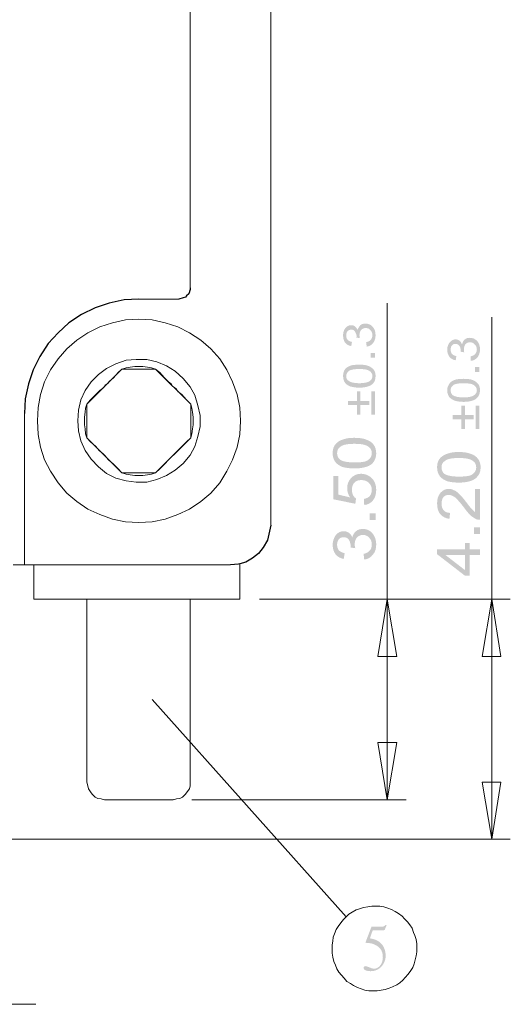
# Model space of a CAD drawing. Units: millimetres. Extents: x 18.8 to 36.7, y -12.5 to 0.2.
# Drawn here: x 22.8 to 24.3, y -9.1 to -6 of the extents above; entities that cross this region are included whole.
import ezdxf

# ---------------------------------------------------------------- set-up
doc = ezdxf.new("R2010")
doc.units = ezdxf.units.MM
doc.header["$MEASUREMENT"] = 0
doc.layers.get('0').update_dxf_attribs({"linetype": 'CONTINUOUS'})

msp = doc.modelspace()

# ---------------------------------------------------------------- hatches: boundary and pattern name
at = {"true_color": 0x000005}
h = msp.add_hatch(color=5, dxfattribs=at)
h.paths.add_polyline_path([(23.8578, -7.2195), (23.8298, -7.2195), (23.8298, -7.2505), (23.8188, -7.2505), (23.8188, -7.2195), (23.7909, -7.2195), (23.7909, -7.2065), (23.8188, -7.2065), (23.8188, -7.1765), (23.8298, -7.1765), (23.8298, -7.2065), (23.8578, -7.2065)])
h.paths.add_polyline_path([(23.8758, -7.1765), (23.8758, -7.2505), (23.8648, -7.2505), (23.8648, -7.1765)])
edge = h.paths.add_edge_path()
edge.add_spline(control_points=[(23.8258, -7.1645), (23.8138, -7.1645), (23.8049, -7.1625), (23.7969, -7.1605), (23.7969, -7.1605), (23.7899, -7.1575), (23.7839, -7.1535), (23.7799, -7.1475), (23.7799, -7.1475), (23.7769, -7.1425), (23.7749, -7.1355), (23.7749, -7.1275), (23.7749, -7.1275), (23.7749, -7.1215), (23.7759, -7.1165), (23.7779, -7.1115), (23.7779, -7.1115), (23.7799, -7.1075), (23.7829, -7.1035), (23.7869, -7.1005), (23.7869, -7.1005), (23.7909, -7.0976), (23.7959, -7.0956), (23.8019, -7.0936), (23.8019, -7.0936), (23.8079, -7.0926), (23.8158, -7.0916), (23.8258, -7.0916), (23.8258, -7.0916), (23.8378, -7.0916), (23.8478, -7.0926), (23.8548, -7.0956), (23.8548, -7.0956), (23.8618, -7.0985), (23.8678, -7.1025), (23.8718, -7.1075), (23.8718, -7.1075), (23.8758, -7.1125), (23.8778, -7.1195), (23.8778, -7.1275), (23.8778, -7.1275), (23.8778, -7.1385), (23.8748, -7.1465), (23.8678, -7.1535), (23.8678, -7.1535), (23.8588, -7.1605), (23.8448, -7.1645), (23.8258, -7.1645)], knot_values=[0, 0, 0, 0, 0.020833, 0.020833, 0.020833, 0.020833, 0.041667, 0.041667, 0.041667, 0.041667, 0.0625, 0.0625, 0.0625, 0.0625, 0.083333, 0.083333, 0.083333, 0.083333, 0.104167, 0.104167, 0.104167, 0.104167, 0.125, 0.125, 0.125, 0.125, 0.145833, 0.145833, 0.145833, 0.145833, 0.166667, 0.166667, 0.166667, 0.166667, 0.1875, 0.1875, 0.1875, 0.1875, 0.208333, 0.208333, 0.208333, 0.208333, 0.229167, 0.229167, 0.229167, 0.229167, 1, 1, 1, 1], degree=3, periodic=0)
edge = h.paths.add_edge_path()
edge.add_spline(control_points=[(23.8258, -7.1505), (23.8428, -7.1505), (23.8538, -7.1475), (23.8598, -7.1435), (23.8598, -7.1435), (23.8648, -7.1395), (23.8678, -7.1345), (23.8678, -7.1275), (23.8678, -7.1275), (23.8678, -7.1215), (23.8648, -7.1165), (23.8588, -7.1115), (23.8588, -7.1115), (23.8538, -7.1075), (23.8428, -7.1055), (23.8258, -7.1055), (23.8258, -7.1055), (23.8099, -7.1055), (23.7989, -7.1075), (23.7929, -7.1115), (23.7929, -7.1115), (23.7879, -7.1165), (23.7849, -7.1215), (23.7849, -7.1275), (23.7849, -7.1275), (23.7849, -7.1345), (23.7869, -7.1395), (23.7919, -7.1425), (23.7919, -7.1425), (23.7979, -7.1475), (23.8099, -7.1505), (23.8258, -7.1505)], knot_values=[0, 0, 0, 0, 0.03125, 0.03125, 0.03125, 0.03125, 0.0625, 0.0625, 0.0625, 0.0625, 0.09375, 0.09375, 0.09375, 0.09375, 0.125, 0.125, 0.125, 0.125, 0.15625, 0.15625, 0.15625, 0.15625, 0.1875, 0.1875, 0.1875, 0.1875, 0.21875, 0.21875, 0.21875, 0.21875, 1, 1, 1, 1], degree=3, periodic=0)
h.paths.add_polyline_path([(23.8758, -7.0696), (23.8618, -7.0696), (23.8618, -7.0546), (23.8758, -7.0546)])
edge = h.paths.add_edge_path()
edge.add_line((23.8498, -7.0346), (23.8478, -7.0206))
edge.add_spline(control_points=[(23.8478, -7.0206), (23.8548, -7.0186), (23.8598, -7.0166), (23.8628, -7.0126), (23.8628, -7.0126), (23.8658, -7.0086), (23.8678, -7.0036), (23.8678, -6.9986), (23.8678, -6.9986), (23.8678, -6.9926), (23.8658, -6.9866), (23.8618, -6.9826), (23.8618, -6.9826), (23.8578, -6.9776), (23.8528, -6.9756), (23.8468, -6.9756), (23.8468, -6.9756), (23.8408, -6.9756), (23.8358, -6.9776), (23.8318, -6.9816), (23.8318, -6.9816), (23.8288, -6.9856), (23.8268, -6.9916), (23.8268, -6.9976), (23.8268, -6.9976), (23.8268, -7.0006), (23.8268, -7.0036), (23.8278, -7.0076)], knot_values=[0, 0, 0, 0, 0.035714, 0.035714, 0.035714, 0.035714, 0.071429, 0.071429, 0.071429, 0.071429, 0.107143, 0.107143, 0.107143, 0.107143, 0.142857, 0.142857, 0.142857, 0.142857, 0.178571, 0.178571, 0.178571, 0.178571, 0.214286, 0.214286, 0.214286, 0.214286, 1, 1, 1, 1], degree=3, periodic=0)
edge.add_line((23.8278, -7.0076), (23.8168, -7.0056))
edge.add_spline(control_points=[(23.8168, -7.0056), (23.8168, -7.0046), (23.8178, -7.0036), (23.8178, -7.0036), (23.8178, -7.0036), (23.8178, -6.9976), (23.8158, -6.9926), (23.8128, -6.9876), (23.8128, -6.9876), (23.8108, -6.9826), (23.8059, -6.9806), (23.8009, -6.9806), (23.8009, -6.9806), (23.7959, -6.9806), (23.7919, -6.9826), (23.7889, -6.9856), (23.7889, -6.9856), (23.7859, -6.9896), (23.7849, -6.9936), (23.7849, -6.9986), (23.7849, -6.9986), (23.7849, -7.0046), (23.7859, -7.0086), (23.7889, -7.0126), (23.7889, -7.0126), (23.7919, -7.0156), (23.7969, -7.0186), (23.8029, -7.0196)], knot_values=[0, 0, 0, 0, 0.035714, 0.035714, 0.035714, 0.035714, 0.071429, 0.071429, 0.071429, 0.071429, 0.107143, 0.107143, 0.107143, 0.107143, 0.142857, 0.142857, 0.142857, 0.142857, 0.178571, 0.178571, 0.178571, 0.178571, 0.214286, 0.214286, 0.214286, 0.214286, 1, 1, 1, 1], degree=3, periodic=0)
edge.add_line((23.8029, -7.0196), (23.8009, -7.0326))
edge.add_spline(control_points=[(23.8009, -7.0326), (23.7919, -7.0316), (23.7859, -7.0276), (23.7809, -7.0216), (23.7809, -7.0216), (23.7769, -7.0156), (23.7749, -7.0076), (23.7749, -6.9996), (23.7749, -6.9996), (23.7749, -6.9936), (23.7759, -6.9876), (23.7779, -6.9826), (23.7779, -6.9826), (23.7799, -6.9776), (23.7839, -6.9736), (23.7879, -6.9706), (23.7879, -6.9706), (23.7919, -6.9676), (23.7959, -6.9666), (23.8009, -6.9666), (23.8009, -6.9666), (23.8049, -6.9666), (23.8089, -6.9676), (23.8128, -6.9706), (23.8128, -6.9706), (23.8158, -6.9736), (23.8188, -6.9766), (23.8208, -6.9816), (23.8208, -6.9816), (23.8228, -6.9756), (23.8258, -6.9706), (23.8298, -6.9666), (23.8298, -6.9666), (23.8338, -6.9626), (23.8398, -6.9616), (23.8458, -6.9616), (23.8458, -6.9616), (23.8548, -6.9616), (23.8628, -6.9646), (23.8688, -6.9716), (23.8688, -6.9716), (23.8748, -6.9786), (23.8778, -6.9876), (23.8778, -6.9986), (23.8778, -6.9986), (23.8778, -7.0086), (23.8748, -7.0166), (23.8698, -7.0236), (23.8698, -7.0236), (23.8648, -7.0296), (23.8578, -7.0336), (23.8498, -7.0346)], knot_values=[0, 0, 0, 0, 0.019231, 0.019231, 0.019231, 0.019231, 0.038462, 0.038462, 0.038462, 0.038462, 0.057692, 0.057692, 0.057692, 0.057692, 0.076923, 0.076923, 0.076923, 0.076923, 0.096154, 0.096154, 0.096154, 0.096154, 0.115385, 0.115385, 0.115385, 0.115385, 0.134615, 0.134615, 0.134615, 0.134615, 0.153846, 0.153846, 0.153846, 0.153846, 0.173077, 0.173077, 0.173077, 0.173077, 0.192308, 0.192308, 0.192308, 0.192308, 0.211538, 0.211538, 0.211538, 0.211538, 0.230769, 0.230769, 0.230769, 0.230769, 1, 1, 1, 1], degree=3, periodic=0)
h = msp.add_hatch(color=5, dxfattribs=at)
h.paths.add_polyline_path([(24.1886, -7.2644), (24.1606, -7.2644), (24.1606, -7.2954), (24.1496, -7.2954), (24.1496, -7.2644), (24.1217, -7.2644), (24.1217, -7.2515), (24.1496, -7.2515), (24.1496, -7.2215), (24.1606, -7.2215), (24.1606, -7.2515), (24.1886, -7.2515)])
h.paths.add_polyline_path([(24.2066, -7.2215), (24.2066, -7.2954), (24.1946, -7.2954), (24.1946, -7.2215)])
edge = h.paths.add_edge_path()
edge.add_spline(control_points=[(24.1566, -7.2095), (24.1446, -7.2095), (24.1346, -7.2075), (24.1277, -7.2055), (24.1277, -7.2055), (24.1207, -7.2025), (24.1147, -7.1985), (24.1107, -7.1935), (24.1107, -7.1935), (24.1067, -7.1875), (24.1047, -7.1805), (24.1047, -7.1725), (24.1047, -7.1725), (24.1047, -7.1665), (24.1057, -7.1615), (24.1087, -7.1575), (24.1087, -7.1575), (24.1107, -7.1525), (24.1137, -7.1485), (24.1177, -7.1455), (24.1177, -7.1455), (24.1217, -7.1425), (24.1267, -7.1405), (24.1327, -7.1385), (24.1327, -7.1385), (24.1386, -7.1375), (24.1466, -7.1365), (24.1566, -7.1365), (24.1566, -7.1365), (24.1686, -7.1365), (24.1786, -7.1375), (24.1856, -7.1405), (24.1856, -7.1405), (24.1926, -7.1435), (24.1986, -7.1475), (24.2026, -7.1525), (24.2026, -7.1525), (24.2066, -7.1575), (24.2086, -7.1645), (24.2086, -7.1725), (24.2086, -7.1725), (24.2086, -7.1835), (24.2046, -7.1925), (24.1976, -7.1985), (24.1976, -7.1985), (24.1896, -7.2055), (24.1756, -7.2095), (24.1566, -7.2095)], knot_values=[0, 0, 0, 0, 0.020833, 0.020833, 0.020833, 0.020833, 0.041667, 0.041667, 0.041667, 0.041667, 0.0625, 0.0625, 0.0625, 0.0625, 0.083333, 0.083333, 0.083333, 0.083333, 0.104167, 0.104167, 0.104167, 0.104167, 0.125, 0.125, 0.125, 0.125, 0.145833, 0.145833, 0.145833, 0.145833, 0.166667, 0.166667, 0.166667, 0.166667, 0.1875, 0.1875, 0.1875, 0.1875, 0.208333, 0.208333, 0.208333, 0.208333, 0.229167, 0.229167, 0.229167, 0.229167, 1, 1, 1, 1], degree=3, periodic=0)
edge = h.paths.add_edge_path()
edge.add_spline(control_points=[(24.1566, -7.1955), (24.1736, -7.1955), (24.1846, -7.1925), (24.1896, -7.1885), (24.1896, -7.1885), (24.1956, -7.1845), (24.1986, -7.1795), (24.1986, -7.1725), (24.1986, -7.1725), (24.1986, -7.1665), (24.1956, -7.1615), (24.1896, -7.1565), (24.1896, -7.1565), (24.1846, -7.1525), (24.1736, -7.1505), (24.1566, -7.1505), (24.1566, -7.1505), (24.1396, -7.1505), (24.1287, -7.1525), (24.1237, -7.1565), (24.1237, -7.1565), (24.1177, -7.1615), (24.1157, -7.1665), (24.1157, -7.1725), (24.1157, -7.1725), (24.1157, -7.1795), (24.1177, -7.1845), (24.1227, -7.1885), (24.1227, -7.1885), (24.1287, -7.1925), (24.1396, -7.1955), (24.1566, -7.1955)], knot_values=[0, 0, 0, 0, 0.03125, 0.03125, 0.03125, 0.03125, 0.0625, 0.0625, 0.0625, 0.0625, 0.09375, 0.09375, 0.09375, 0.09375, 0.125, 0.125, 0.125, 0.125, 0.15625, 0.15625, 0.15625, 0.15625, 0.1875, 0.1875, 0.1875, 0.1875, 0.21875, 0.21875, 0.21875, 0.21875, 1, 1, 1, 1], degree=3, periodic=0)
h.paths.add_polyline_path([(24.2066, -7.1145), (24.1926, -7.1145), (24.1926, -7.0995), (24.2066, -7.0995)])
edge = h.paths.add_edge_path()
edge.add_line((24.1796, -7.0796), (24.1786, -7.0656))
edge.add_spline(control_points=[(24.1786, -7.0656), (24.1856, -7.0636), (24.1906, -7.0616), (24.1936, -7.0576), (24.1936, -7.0576), (24.1966, -7.0536), (24.1986, -7.0496), (24.1986, -7.0436), (24.1986, -7.0436), (24.1986, -7.0376), (24.1966, -7.0316), (24.1916, -7.0276), (24.1916, -7.0276), (24.1876, -7.0226), (24.1826, -7.0206), (24.1766, -7.0206), (24.1766, -7.0206), (24.1716, -7.0206), (24.1666, -7.0226), (24.1626, -7.0266), (24.1626, -7.0266), (24.1596, -7.0306), (24.1576, -7.0366), (24.1576, -7.0426), (24.1576, -7.0426), (24.1576, -7.0456), (24.1576, -7.0486), (24.1586, -7.0526)], knot_values=[0, 0, 0, 0, 0.035714, 0.035714, 0.035714, 0.035714, 0.071429, 0.071429, 0.071429, 0.071429, 0.107143, 0.107143, 0.107143, 0.107143, 0.142857, 0.142857, 0.142857, 0.142857, 0.178571, 0.178571, 0.178571, 0.178571, 0.214286, 0.214286, 0.214286, 0.214286, 1, 1, 1, 1], degree=3, periodic=0)
edge.add_line((24.1586, -7.0526), (24.1476, -7.0506))
edge.add_spline(control_points=[(24.1476, -7.0506), (24.1476, -7.0496), (24.1476, -7.0496), (24.1476, -7.0486), (24.1476, -7.0486), (24.1476, -7.0426), (24.1466, -7.0376), (24.1436, -7.0326), (24.1436, -7.0326), (24.1406, -7.0286), (24.1366, -7.0256), (24.1307, -7.0256), (24.1307, -7.0256), (24.1267, -7.0256), (24.1227, -7.0276), (24.1197, -7.0306), (24.1197, -7.0306), (24.1167, -7.0346), (24.1157, -7.0386), (24.1157, -7.0436), (24.1157, -7.0436), (24.1157, -7.0496), (24.1167, -7.0536), (24.1197, -7.0576), (24.1197, -7.0576), (24.1227, -7.0606), (24.1277, -7.0636), (24.1336, -7.0646)], knot_values=[0, 0, 0, 0, 0.035714, 0.035714, 0.035714, 0.035714, 0.071429, 0.071429, 0.071429, 0.071429, 0.107143, 0.107143, 0.107143, 0.107143, 0.142857, 0.142857, 0.142857, 0.142857, 0.178571, 0.178571, 0.178571, 0.178571, 0.214286, 0.214286, 0.214286, 0.214286, 1, 1, 1, 1], degree=3, periodic=0)
edge.add_line((24.1336, -7.0646), (24.1317, -7.0776))
edge.add_spline(control_points=[(24.1317, -7.0776), (24.1227, -7.0766), (24.1167, -7.0726), (24.1117, -7.0666), (24.1117, -7.0666), (24.1077, -7.0606), (24.1047, -7.0536), (24.1047, -7.0446), (24.1047, -7.0446), (24.1047, -7.0386), (24.1057, -7.0326), (24.1087, -7.0276), (24.1087, -7.0276), (24.1107, -7.0226), (24.1137, -7.0186), (24.1187, -7.0156), (24.1187, -7.0156), (24.1227, -7.0126), (24.1267, -7.0116), (24.1317, -7.0116), (24.1317, -7.0116), (24.1356, -7.0116), (24.1396, -7.0126), (24.1436, -7.0156), (24.1436, -7.0156), (24.1466, -7.0186), (24.1496, -7.0216), (24.1516, -7.0276), (24.1516, -7.0276), (24.1536, -7.0206), (24.1556, -7.0156), (24.1606, -7.0116), (24.1606, -7.0116), (24.1646, -7.0076), (24.1706, -7.0066), (24.1766, -7.0066), (24.1766, -7.0066), (24.1856, -7.0066), (24.1926, -7.0096), (24.1996, -7.0166), (24.1996, -7.0166), (24.2056, -7.0236), (24.2086, -7.0326), (24.2086, -7.0436), (24.2086, -7.0436), (24.2086, -7.0536), (24.2056, -7.0616), (24.2006, -7.0686), (24.2006, -7.0686), (24.1956, -7.0746), (24.1886, -7.0786), (24.1796, -7.0796)], knot_values=[0, 0, 0, 0, 0.019231, 0.019231, 0.019231, 0.019231, 0.038462, 0.038462, 0.038462, 0.038462, 0.057692, 0.057692, 0.057692, 0.057692, 0.076923, 0.076923, 0.076923, 0.076923, 0.096154, 0.096154, 0.096154, 0.096154, 0.115385, 0.115385, 0.115385, 0.115385, 0.134615, 0.134615, 0.134615, 0.134615, 0.153846, 0.153846, 0.153846, 0.153846, 0.173077, 0.173077, 0.173077, 0.173077, 0.192308, 0.192308, 0.192308, 0.192308, 0.211538, 0.211538, 0.211538, 0.211538, 0.230769, 0.230769, 0.230769, 0.230769, 1, 1, 1, 1], degree=3, periodic=0)
h = msp.add_hatch(color=5, dxfattribs=at)
edge = h.paths.add_edge_path()
edge.add_line((23.8418, -7.7092), (23.8398, -7.6912))
edge.add_spline(control_points=[(23.8398, -7.6912), (23.8488, -7.6892), (23.8558, -7.6852), (23.8598, -7.6802), (23.8598, -7.6802), (23.8638, -7.6752), (23.8658, -7.6692), (23.8658, -7.6622), (23.8658, -7.6622), (23.8658, -7.6532), (23.8638, -7.6462), (23.8578, -7.6402), (23.8578, -7.6402), (23.8528, -7.6342), (23.8458, -7.6312), (23.8378, -7.6312), (23.8378, -7.6312), (23.8298, -7.6312), (23.8238, -7.6342), (23.8188, -7.6392), (23.8188, -7.6392), (23.8138, -7.6452), (23.8118, -7.6522), (23.8118, -7.6602), (23.8118, -7.6602), (23.8118, -7.6632), (23.8118, -7.6682), (23.8138, -7.6732)], knot_values=[0, 0, 0, 0, 0.035714, 0.035714, 0.035714, 0.035714, 0.071429, 0.071429, 0.071429, 0.071429, 0.107143, 0.107143, 0.107143, 0.107143, 0.142857, 0.142857, 0.142857, 0.142857, 0.178571, 0.178571, 0.178571, 0.178571, 0.214286, 0.214286, 0.214286, 0.214286, 1, 1, 1, 1], degree=3, periodic=0)
edge.add_line((23.8138, -7.6732), (23.7989, -7.6712))
edge.add_spline(control_points=[(23.7989, -7.6712), (23.7989, -7.6702), (23.7989, -7.6692), (23.7989, -7.6682), (23.7989, -7.6682), (23.7989, -7.6602), (23.7969, -7.6532), (23.7939, -7.6472), (23.7939, -7.6472), (23.7899, -7.6412), (23.7839, -7.6382), (23.7769, -7.6382), (23.7769, -7.6382), (23.7709, -7.6382), (23.7659, -7.6402), (23.7619, -7.6442), (23.7619, -7.6442), (23.7579, -7.6492), (23.7559, -7.6552), (23.7559, -7.6622), (23.7559, -7.6622), (23.7559, -7.6692), (23.7579, -7.6752), (23.7619, -7.6802), (23.7619, -7.6802), (23.7659, -7.6842), (23.7719, -7.6872), (23.7799, -7.6892)], knot_values=[0, 0, 0, 0, 0.035714, 0.035714, 0.035714, 0.035714, 0.071429, 0.071429, 0.071429, 0.071429, 0.107143, 0.107143, 0.107143, 0.107143, 0.142857, 0.142857, 0.142857, 0.142857, 0.178571, 0.178571, 0.178571, 0.178571, 0.214286, 0.214286, 0.214286, 0.214286, 1, 1, 1, 1], degree=3, periodic=0)
edge.add_line((23.7799, -7.6892), (23.7769, -7.7072))
edge.add_spline(control_points=[(23.7769, -7.7072), (23.7659, -7.7052), (23.7569, -7.7002), (23.7509, -7.6922), (23.7509, -7.6922), (23.7449, -7.6842), (23.7419, -7.6742), (23.7419, -7.6622), (23.7419, -7.6622), (23.7419, -7.6542), (23.7439, -7.6472), (23.7469, -7.6402), (23.7469, -7.6402), (23.7499, -7.6332), (23.7539, -7.6282), (23.7599, -7.6242), (23.7599, -7.6242), (23.7649, -7.6212), (23.7709, -7.6192), (23.7769, -7.6192), (23.7769, -7.6192), (23.7829, -7.6192), (23.7879, -7.6212), (23.7929, -7.6242), (23.7929, -7.6242), (23.7979, -7.6272), (23.8019, -7.6332), (23.8039, -7.6392), (23.8039, -7.6392), (23.8059, -7.6312), (23.8099, -7.6242), (23.8158, -7.6192), (23.8158, -7.6192), (23.8218, -7.6142), (23.8288, -7.6122), (23.8378, -7.6122), (23.8378, -7.6122), (23.8498, -7.6122), (23.8598, -7.6162), (23.8678, -7.6262), (23.8678, -7.6262), (23.8758, -7.6352), (23.8798, -7.6472), (23.8798, -7.6622), (23.8798, -7.6622), (23.8798, -7.6752), (23.8768, -7.6852), (23.8688, -7.6942), (23.8688, -7.6942), (23.8618, -7.7032), (23.8528, -7.7082), (23.8418, -7.7092)], knot_values=[0, 0, 0, 0, 0.019231, 0.019231, 0.019231, 0.019231, 0.038462, 0.038462, 0.038462, 0.038462, 0.057692, 0.057692, 0.057692, 0.057692, 0.076923, 0.076923, 0.076923, 0.076923, 0.096154, 0.096154, 0.096154, 0.096154, 0.115385, 0.115385, 0.115385, 0.115385, 0.134615, 0.134615, 0.134615, 0.134615, 0.153846, 0.153846, 0.153846, 0.153846, 0.173077, 0.173077, 0.173077, 0.173077, 0.192308, 0.192308, 0.192308, 0.192308, 0.211538, 0.211538, 0.211538, 0.211538, 0.230769, 0.230769, 0.230769, 0.230769, 1, 1, 1, 1], degree=3, periodic=0)
h.paths.add_polyline_path([(23.8778, -7.5833), (23.8588, -7.5833), (23.8588, -7.5623), (23.8778, -7.5623)])
edge = h.paths.add_edge_path()
edge.add_line((23.8418, -7.5363), (23.8408, -7.5173))
edge.add_spline(control_points=[(23.8408, -7.5173), (23.8488, -7.5153), (23.8558, -7.5123), (23.8598, -7.5073), (23.8598, -7.5073), (23.8638, -7.5023), (23.8658, -7.4953), (23.8658, -7.4883), (23.8658, -7.4883), (23.8658, -7.4793), (23.8628, -7.4723), (23.8568, -7.4663), (23.8568, -7.4663), (23.8508, -7.4603), (23.8428, -7.4573), (23.8328, -7.4573), (23.8328, -7.4573), (23.8238, -7.4573), (23.8158, -7.4593), (23.8108, -7.4653), (23.8108, -7.4653), (23.8049, -7.4713), (23.8029, -7.4793), (23.8029, -7.4883), (23.8029, -7.4883), (23.8029, -7.4943), (23.8039, -7.4993), (23.8059, -7.5043), (23.8059, -7.5043), (23.8089, -7.5093), (23.8118, -7.5133), (23.8158, -7.5153)], knot_values=[0, 0, 0, 0, 0.03125, 0.03125, 0.03125, 0.03125, 0.0625, 0.0625, 0.0625, 0.0625, 0.09375, 0.09375, 0.09375, 0.09375, 0.125, 0.125, 0.125, 0.125, 0.15625, 0.15625, 0.15625, 0.15625, 0.1875, 0.1875, 0.1875, 0.1875, 0.21875, 0.21875, 0.21875, 0.21875, 1, 1, 1, 1], degree=3, periodic=0)
edge.add_line((23.8158, -7.5153), (23.8138, -7.5323))
edge.add_line((23.8138, -7.5323), (23.7439, -7.5183))
edge.add_line((23.7439, -7.5183), (23.7439, -7.4443))
edge.add_line((23.7439, -7.4443), (23.7599, -7.4443))
edge.add_line((23.7599, -7.4443), (23.7599, -7.5033))
edge.add_line((23.7599, -7.5033), (23.7969, -7.5123))
edge.add_spline(control_points=[(23.7969, -7.5123), (23.7909, -7.5033), (23.7879, -7.4933), (23.7879, -7.4833), (23.7879, -7.4833), (23.7879, -7.4703), (23.7919, -7.4593), (23.7999, -7.4513), (23.7999, -7.4513), (23.8079, -7.4423), (23.8188, -7.4373), (23.8318, -7.4373), (23.8318, -7.4373), (23.8438, -7.4373), (23.8548, -7.4413), (23.8638, -7.4493), (23.8638, -7.4493), (23.8738, -7.4583), (23.8798, -7.4713), (23.8798, -7.4883), (23.8798, -7.4883), (23.8798, -7.5013), (23.8768, -7.5133), (23.8698, -7.5213), (23.8698, -7.5213), (23.8628, -7.5303), (23.8538, -7.5353), (23.8418, -7.5363)], knot_values=[0, 0, 0, 0, 0.035714, 0.035714, 0.035714, 0.035714, 0.071429, 0.071429, 0.071429, 0.071429, 0.107143, 0.107143, 0.107143, 0.107143, 0.142857, 0.142857, 0.142857, 0.142857, 0.178571, 0.178571, 0.178571, 0.178571, 0.214286, 0.214286, 0.214286, 0.214286, 1, 1, 1, 1], degree=3, periodic=0)
edge = h.paths.add_edge_path()
edge.add_spline(control_points=[(23.8108, -7.4204), (23.7949, -7.4204), (23.7819, -7.4184), (23.7719, -7.4154), (23.7719, -7.4154), (23.7629, -7.4114), (23.7549, -7.4064), (23.7499, -7.3994), (23.7499, -7.3994), (23.7449, -7.3924), (23.7419, -7.3834), (23.7419, -7.3724), (23.7419, -7.3724), (23.7419, -7.3644), (23.7429, -7.3574), (23.7459, -7.3514), (23.7459, -7.3514), (23.7489, -7.3454), (23.7529, -7.3404), (23.7589, -7.3364), (23.7589, -7.3364), (23.7639, -7.3324), (23.7709, -7.3294), (23.7789, -7.3274), (23.7789, -7.3274), (23.7869, -7.3244), (23.7979, -7.3234), (23.8108, -7.3234), (23.8108, -7.3234), (23.8268, -7.3234), (23.8398, -7.3254), (23.8488, -7.3294), (23.8488, -7.3294), (23.8588, -7.3324), (23.8668, -7.3384), (23.8718, -7.3454), (23.8718, -7.3454), (23.8768, -7.3524), (23.8798, -7.3614), (23.8798, -7.3724), (23.8798, -7.3724), (23.8798, -7.3864), (23.8748, -7.3974), (23.8658, -7.4064), (23.8658, -7.4064), (23.8548, -7.4154), (23.8358, -7.4204), (23.8108, -7.4204)], knot_values=[0, 0, 0, 0, 0.020833, 0.020833, 0.020833, 0.020833, 0.041667, 0.041667, 0.041667, 0.041667, 0.0625, 0.0625, 0.0625, 0.0625, 0.083333, 0.083333, 0.083333, 0.083333, 0.104167, 0.104167, 0.104167, 0.104167, 0.125, 0.125, 0.125, 0.125, 0.145833, 0.145833, 0.145833, 0.145833, 0.166667, 0.166667, 0.166667, 0.166667, 0.1875, 0.1875, 0.1875, 0.1875, 0.208333, 0.208333, 0.208333, 0.208333, 0.229167, 0.229167, 0.229167, 0.229167, 1, 1, 1, 1], degree=3, periodic=0)
edge = h.paths.add_edge_path()
edge.add_spline(control_points=[(23.8108, -7.4014), (23.8328, -7.4014), (23.8478, -7.3994), (23.8548, -7.3934), (23.8548, -7.3934), (23.8628, -7.3874), (23.8658, -7.3804), (23.8658, -7.3724), (23.8658, -7.3724), (23.8658, -7.3634), (23.8628, -7.3564), (23.8548, -7.3514), (23.8548, -7.3514), (23.8478, -7.3454), (23.8328, -7.3424), (23.8108, -7.3424), (23.8108, -7.3424), (23.7889, -7.3424), (23.7739, -7.3454), (23.7669, -7.3514), (23.7669, -7.3514), (23.7589, -7.3564), (23.7559, -7.3634), (23.7559, -7.3724), (23.7559, -7.3724), (23.7559, -7.3804), (23.7589, -7.3874), (23.7649, -7.3924), (23.7649, -7.3924), (23.7739, -7.3984), (23.7889, -7.4014), (23.8108, -7.4014)], knot_values=[0, 0, 0, 0, 0.03125, 0.03125, 0.03125, 0.03125, 0.0625, 0.0625, 0.0625, 0.0625, 0.09375, 0.09375, 0.09375, 0.09375, 0.125, 0.125, 0.125, 0.125, 0.15625, 0.15625, 0.15625, 0.15625, 0.1875, 0.1875, 0.1875, 0.1875, 0.21875, 0.21875, 0.21875, 0.21875, 1, 1, 1, 1], degree=3, periodic=0)
h = msp.add_hatch(color=5, dxfattribs=at)
h.paths.add_polyline_path([(24.2086, -7.6952), (24.1756, -7.6952), (24.1756, -7.7601), (24.1606, -7.7601), (24.0727, -7.6922), (24.0727, -7.6772), (24.1606, -7.6772), (24.1606, -7.6572), (24.1756, -7.6572), (24.1756, -7.6772), (24.2086, -7.6772)])
h.paths.add_polyline_path([(24.1606, -7.6952), (24.0997, -7.6952), (24.1606, -7.7422)])
h.paths.add_polyline_path([(24.2086, -7.6282), (24.1896, -7.6282), (24.1896, -7.6072), (24.2086, -7.6072)])
edge = h.paths.add_edge_path()
edge.add_line((24.1926, -7.4853), (24.2086, -7.4853))
edge.add_line((24.2086, -7.4853), (24.2086, -7.5833))
edge.add_spline(control_points=[(24.2086, -7.5833), (24.2046, -7.5833), (24.2006, -7.5823), (24.1966, -7.5813), (24.1966, -7.5813), (24.1906, -7.5783), (24.1846, -7.5743), (24.1786, -7.5693), (24.1786, -7.5693), (24.1726, -7.5633), (24.1656, -7.5553), (24.1586, -7.5453), (24.1586, -7.5453), (24.1466, -7.5293), (24.1366, -7.5183), (24.1297, -7.5123), (24.1297, -7.5123), (24.1227, -7.5073), (24.1157, -7.5043), (24.1097, -7.5043), (24.1097, -7.5043), (24.1027, -7.5043), (24.0977, -7.5063), (24.0927, -7.5113), (24.0927, -7.5113), (24.0887, -7.5173), (24.0867, -7.5233), (24.0867, -7.5323), (24.0867, -7.5323), (24.0867, -7.5403), (24.0887, -7.5483), (24.0937, -7.5533), (24.0937, -7.5533), (24.0987, -7.5583), (24.1047, -7.5613), (24.1137, -7.5613)], knot_values=[0, 0, 0, 0, 0.027778, 0.027778, 0.027778, 0.027778, 0.055556, 0.055556, 0.055556, 0.055556, 0.083333, 0.083333, 0.083333, 0.083333, 0.111111, 0.111111, 0.111111, 0.111111, 0.138889, 0.138889, 0.138889, 0.138889, 0.166667, 0.166667, 0.166667, 0.166667, 0.194444, 0.194444, 0.194444, 0.194444, 0.222222, 0.222222, 0.222222, 0.222222, 1, 1, 1, 1], degree=3, periodic=0)
edge.add_line((24.1137, -7.5613), (24.1117, -7.5803))
edge.add_spline(control_points=[(24.1117, -7.5803), (24.0987, -7.5783), (24.0897, -7.5733), (24.0827, -7.5653), (24.0827, -7.5653), (24.0757, -7.5573), (24.0727, -7.5453), (24.0727, -7.5313), (24.0727, -7.5313), (24.0727, -7.5173), (24.0757, -7.5063), (24.0837, -7.4973), (24.0837, -7.4973), (24.0907, -7.4893), (24.0997, -7.4853), (24.1097, -7.4853), (24.1097, -7.4853), (24.1157, -7.4853), (24.1207, -7.4863), (24.1257, -7.4893), (24.1257, -7.4893), (24.1317, -7.4913), (24.1366, -7.4953), (24.1426, -7.5013), (24.1426, -7.5013), (24.1486, -7.5063), (24.1566, -7.5163), (24.1666, -7.5293), (24.1666, -7.5293), (24.1746, -7.5403), (24.1806, -7.5473), (24.1836, -7.5503), (24.1836, -7.5503), (24.1866, -7.5533), (24.1896, -7.5563), (24.1926, -7.5583)], knot_values=[0, 0, 0, 0, 0.027778, 0.027778, 0.027778, 0.027778, 0.055556, 0.055556, 0.055556, 0.055556, 0.083333, 0.083333, 0.083333, 0.083333, 0.111111, 0.111111, 0.111111, 0.111111, 0.138889, 0.138889, 0.138889, 0.138889, 0.166667, 0.166667, 0.166667, 0.166667, 0.194444, 0.194444, 0.194444, 0.194444, 0.222222, 0.222222, 0.222222, 0.222222, 1, 1, 1, 1], degree=3, periodic=0)
edge.add_line((24.1926, -7.5583), (24.1926, -7.4853))
edge = h.paths.add_edge_path()
edge.add_spline(control_points=[(24.1416, -7.4653), (24.1257, -7.4653), (24.1127, -7.4633), (24.1027, -7.4603), (24.1027, -7.4603), (24.0937, -7.4563), (24.0857, -7.4513), (24.0807, -7.4443), (24.0807, -7.4443), (24.0757, -7.4363), (24.0727, -7.4283), (24.0727, -7.4174), (24.0727, -7.4174), (24.0727, -7.4094), (24.0737, -7.4024), (24.0767, -7.3964), (24.0767, -7.3964), (24.0797, -7.3904), (24.0837, -7.3854), (24.0897, -7.3814), (24.0897, -7.3814), (24.0947, -7.3774), (24.1017, -7.3744), (24.1097, -7.3724), (24.1097, -7.3724), (24.1177, -7.3694), (24.1287, -7.3684), (24.1416, -7.3684), (24.1416, -7.3684), (24.1576, -7.3684), (24.1706, -7.3704), (24.1796, -7.3744), (24.1796, -7.3744), (24.1896, -7.3774), (24.1976, -7.3834), (24.2026, -7.3904), (24.2026, -7.3904), (24.2076, -7.3974), (24.2106, -7.4064), (24.2106, -7.4174), (24.2106, -7.4174), (24.2106, -7.4313), (24.2056, -7.4423), (24.1966, -7.4503), (24.1966, -7.4503), (24.1856, -7.4603), (24.1666, -7.4653), (24.1416, -7.4653)], knot_values=[0, 0, 0, 0, 0.020833, 0.020833, 0.020833, 0.020833, 0.041667, 0.041667, 0.041667, 0.041667, 0.0625, 0.0625, 0.0625, 0.0625, 0.083333, 0.083333, 0.083333, 0.083333, 0.104167, 0.104167, 0.104167, 0.104167, 0.125, 0.125, 0.125, 0.125, 0.145833, 0.145833, 0.145833, 0.145833, 0.166667, 0.166667, 0.166667, 0.166667, 0.1875, 0.1875, 0.1875, 0.1875, 0.208333, 0.208333, 0.208333, 0.208333, 0.229167, 0.229167, 0.229167, 0.229167, 1, 1, 1, 1], degree=3, periodic=0)
edge = h.paths.add_edge_path()
edge.add_spline(control_points=[(24.1416, -7.4463), (24.1636, -7.4463), (24.1786, -7.4443), (24.1856, -7.4383), (24.1856, -7.4383), (24.1936, -7.4323), (24.1966, -7.4254), (24.1966, -7.4174), (24.1966, -7.4174), (24.1966, -7.4084), (24.1936, -7.4014), (24.1856, -7.3964), (24.1856, -7.3964), (24.1786, -7.3904), (24.1636, -7.3874), (24.1416, -7.3874), (24.1416, -7.3874), (24.1197, -7.3874), (24.1047, -7.3904), (24.0977, -7.3964), (24.0977, -7.3964), (24.0897, -7.4014), (24.0867, -7.4084), (24.0867, -7.4174), (24.0867, -7.4174), (24.0867, -7.4254), (24.0897, -7.4323), (24.0957, -7.4373), (24.0957, -7.4373), (24.1047, -7.4433), (24.1197, -7.4463), (24.1416, -7.4463)], knot_values=[0, 0, 0, 0, 0.03125, 0.03125, 0.03125, 0.03125, 0.0625, 0.0625, 0.0625, 0.0625, 0.09375, 0.09375, 0.09375, 0.09375, 0.125, 0.125, 0.125, 0.125, 0.15625, 0.15625, 0.15625, 0.15625, 0.1875, 0.1875, 0.1875, 0.1875, 0.21875, 0.21875, 0.21875, 0.21875, 1, 1, 1, 1], degree=3, periodic=0)
h = msp.add_hatch(color=5, dxfattribs=at)
edge = h.paths.add_edge_path()
edge.add_line((23.9128, -8.8675), (23.9068, -8.8825))
edge.add_spline(control_points=[(23.9068, -8.8825), (23.9058, -8.8835), (23.9048, -8.8835), (23.9038, -8.8835)], knot_values=[0, 0, 0, 0, 1, 1, 1, 1], degree=3, periodic=0)
edge.add_line((23.9038, -8.8835), (23.8688, -8.8835))
edge.add_line((23.8688, -8.8835), (23.8598, -8.9094))
edge.add_spline(control_points=[(23.8598, -8.9094), (23.8708, -8.9114), (23.8778, -8.9134), (23.8808, -8.9154), (23.8808, -8.9154), (23.8878, -8.9184), (23.8938, -8.9234), (23.8988, -8.9294), (23.8988, -8.9294), (23.9058, -8.9394), (23.9098, -8.9504), (23.9098, -8.9644), (23.9098, -8.9644), (23.9098, -8.9774), (23.9048, -8.9894), (23.8958, -8.9994), (23.8958, -8.9994), (23.8868, -9.0084), (23.8758, -9.0134), (23.8618, -9.0134), (23.8618, -9.0134), (23.8498, -9.0134), (23.8418, -9.0104), (23.8398, -9.0044), (23.8398, -9.0044), (23.8398, -9.0044), (23.8398, -9.0034), (23.8398, -9.0034), (23.8398, -9.0034), (23.8398, -8.9994), (23.8408, -8.9974), (23.8448, -8.9974), (23.8448, -8.9974), (23.8488, -8.9974), (23.8538, -8.9994), (23.8588, -9.0014), (23.8588, -9.0014), (23.8648, -9.0044), (23.8688, -9.0054), (23.8728, -9.0054), (23.8728, -9.0054), (23.8798, -9.0054), (23.8858, -9.0024), (23.8908, -8.9974), (23.8908, -8.9974), (23.8968, -8.9904), (23.9008, -8.9814), (23.9008, -8.9694), (23.9008, -8.9694), (23.9008, -8.9524), (23.8948, -8.9404), (23.8808, -8.9324), (23.8808, -8.9324), (23.8718, -8.9264), (23.8598, -8.9234), (23.8458, -8.9234), (23.8458, -8.9234), (23.8448, -8.9234), (23.8448, -8.9234), (23.8458, -8.9224)], knot_values=[0, 0, 0, 0, 0.016667, 0.016667, 0.016667, 0.016667, 0.033333, 0.033333, 0.033333, 0.033333, 0.05, 0.05, 0.05, 0.05, 0.066667, 0.066667, 0.066667, 0.066667, 0.083333, 0.083333, 0.083333, 0.083333, 0.1, 0.1, 0.1, 0.1, 0.116667, 0.116667, 0.116667, 0.116667, 0.133333, 0.133333, 0.133333, 0.133333, 0.15, 0.15, 0.15, 0.15, 0.166667, 0.166667, 0.166667, 0.166667, 0.183333, 0.183333, 0.183333, 0.183333, 0.2, 0.2, 0.2, 0.2, 0.216667, 0.216667, 0.216667, 0.216667, 0.233333, 0.233333, 0.233333, 0.233333, 1, 1, 1, 1], degree=3, periodic=0)
edge.add_line((23.8458, -8.9224), (23.8648, -8.8725))
edge.add_line((23.8648, -8.8725), (23.8998, -8.8725))
edge.add_spline(control_points=[(23.8998, -8.8725), (23.9028, -8.8725), (23.9058, -8.8705), (23.9088, -8.8675)], knot_values=[0, 0, 0, 0, 1, 1, 1, 1], degree=3, periodic=0)
edge.add_line((23.9088, -8.8675), (23.9128, -8.8675))

# ---------------------------------------------------------------- linework, layer by layer
for p, q in [((23.2902, -6.8537), (23.2862, -6.8667)), ((23.2902, -6.8477), (23.2902, -6.8537)), ((23.0813, -6.8857), (23.0343, -6.8967)), ((23.1283, -6.8837), (23.0813, -6.8857)), ((23.2682, -6.8797), (23.2542, -6.8837)), ((23.2752, -6.8777), (23.2682, -6.8797)), ((23.2792, -6.8737), (23.2752, -6.8777)), ((23.2862, -6.8667), (23.2792, -6.8737)), ((22.9894, -6.9117), (22.9464, -6.9327)), ((23.0343, -6.8967), (22.9894, -6.9117)), ((22.9464, -6.9327), (22.9064, -6.9586)), ((22.9064, -6.9586), (22.8724, -6.9906)), ((22.8724, -6.9906), (22.8405, -7.0246)), ((22.8405, -7.0246), (22.8145, -7.0656)), ((22.8145, -7.0656), (22.7935, -7.1075)), ((22.7935, -7.1075), (22.7785, -7.1525)), ((22.7785, -7.1525), (22.7675, -7.1995)), ((22.7675, -7.1995), (22.7655, -7.2465)), ((23.546, -7.6002), (23.535, -7.6472)), ((23.522, -7.6712), (23.507, -7.6902)), ((23.535, -7.6472), (23.522, -7.6712)), ((23.488, -7.7052), (23.4671, -7.7172)), ((23.507, -7.6902), (23.488, -7.7052)), ((23.4431, -7.7242), (23.4181, -7.7262)), ((23.4481, -7.7227), (23.4431, -7.7242)), ((23.4671, -7.7172), (23.4481, -7.7227))]:
    msp.add_line(p, q)
at = {"color": 7, "linetype": 'Continuous', "lineweight": 20, "true_color": 0x000007}
for points in [[(23.546, -5.0978), (23.546, -7.6002)], [(23.2902, -6.8477), (23.2902, -5.7694)], [(23.1283, -6.8837), (23.2542, -6.8837)], [(23.4501, -7.2694), (23.4481, -7.2275), (23.4391, -7.1865), (23.4241, -7.1465), (23.4071, -7.1075), (23.3841, -7.0736), (23.3561, -7.0416), (23.3242, -7.0136), (23.2882, -6.9906), (23.2512, -6.9716), (23.2112, -6.9586), (23.1702, -6.9496), (23.1283, -6.9476), (23.0853, -6.9496), (23.0443, -6.9586), (23.0043, -6.9716), (22.9664, -6.9906), (22.9314, -7.0136), (22.8994, -7.0416), (22.8724, -7.0736), (22.8484, -7.1075), (22.8295, -7.1465), (22.8165, -7.1865), (22.8085, -7.2275), (22.8065, -7.2694), (22.8085, -7.3124), (22.8165, -7.3534), (22.8295, -7.3934), (22.8484, -7.4293), (22.8724, -7.4663), (22.8994, -7.4983), (22.9314, -7.5253), (22.9664, -7.5493), (23.0043, -7.5663), (23.0443, -7.5813), (23.0853, -7.5893), (23.1283, -7.5922), (23.1702, -7.5893), (23.2112, -7.5813), (23.2512, -7.5663), (23.2882, -7.5493), (23.3242, -7.5253), (23.3561, -7.4983), (23.3841, -7.4663), (23.4071, -7.4293), (23.4241, -7.3934), (23.4391, -7.3534), (23.4481, -7.3124)], [(22.9344, -7.2694), (22.9364, -7.3014), (22.9444, -7.3334), (22.9574, -7.3634), (22.9764, -7.3914), (23.0004, -7.4154), (23.0253, -7.4363), (23.0553, -7.4513), (23.0873, -7.4593), (23.1193, -7.4643), (23.1533, -7.4643), (23.1852, -7.4553), (23.2152, -7.4423), (23.2432, -7.4254), (23.2682, -7.4044), (23.2902, -7.3784), (23.3052, -7.3514), (23.3152, -7.3194), (23.3222, -7.2874), (23.3222, -7.2525), (23.3152, -7.2205), (23.3052, -7.1885), (23.2902, -7.1615), (23.2682, -7.1355), (23.2432, -7.1125), (23.2152, -7.0956), (23.1852, -7.0826), (23.1533, -7.0756), (23.1193, -7.0756), (23.0873, -7.0776), (23.0553, -7.0886), (23.0253, -7.1035), (23.0004, -7.1225), (22.9764, -7.1465), (22.9574, -7.1735), (22.9444, -7.2035), (22.9364, -7.2355)], [(23.0743, -7.1055), (23.0623, -7.1165), (23.0473, -7.1335), (23.0343, -7.1445), (23.0303, -7.1505), (23.0213, -7.1565), (23.0173, -7.1635), (23.0123, -7.1675), (23.0043, -7.1735), (22.9914, -7.1865), (22.9744, -7.2035), (22.9634, -7.2165)], [(23.1812, -7.1055), (23.1682, -7.1015), (23.1553, -7.0995), (23.1403, -7.0976), (23.1283, -7.0976), (23.1153, -7.0976), (23.1003, -7.0995), (23.0873, -7.1015), (23.0743, -7.1055)], [(23.2922, -7.2165), (23.2792, -7.2035), (23.2642, -7.1865), (23.2512, -7.1765), (23.2472, -7.1695), (23.2412, -7.1635), (23.2342, -7.1595), (23.2302, -7.1525), (23.2222, -7.1465), (23.2092, -7.1335), (23.1942, -7.1165), (23.1812, -7.1055)], [(22.9634, -7.2165), (22.9594, -7.2295), (22.9574, -7.2425), (22.9554, -7.2575), (22.9554, -7.2694), (22.9554, -7.2824), (22.9574, -7.2954), (22.9594, -7.3104), (22.9634, -7.3234)], [(23.2922, -7.3234), (23.2962, -7.3104), (23.2982, -7.2954), (23.3002, -7.2824), (23.3002, -7.2694), (23.3002, -7.2575), (23.2982, -7.2425), (23.2962, -7.2295), (23.2922, -7.2165)], [(22.7655, -7.6002), (22.7655, -7.2465)], [(22.9634, -7.3234), (22.9744, -7.3364), (22.9914, -7.3514), (23.0023, -7.3634), (23.0083, -7.3684), (23.0153, -7.3744), (23.0213, -7.3804), (23.0253, -7.3854), (23.0323, -7.3934), (23.0473, -7.4064), (23.0623, -7.4214), (23.0743, -7.4343)], [(23.1812, -7.4343), (23.1942, -7.4214), (23.2092, -7.4064), (23.2222, -7.3934), (23.2262, -7.3894), (23.2342, -7.3804), (23.2392, -7.3764), (23.2432, -7.3724), (23.2512, -7.3634), (23.2642, -7.3514), (23.2792, -7.3364), (23.2922, -7.3234)], [(23.0743, -7.4343), (23.0873, -7.4383), (23.1003, -7.4403), (23.1153, -7.4423), (23.1283, -7.4423), (23.1403, -7.4423), (23.1553, -7.4403), (23.1682, -7.4383), (23.1812, -7.4343)], [(22.7655, -7.7262), (22.7655, -7.7242), (22.7655, -7.7172), (22.7655, -7.7052), (22.7655, -7.6902), (22.7655, -7.6712), (22.7655, -7.6472), (22.7655, -7.6242), (22.7655, -7.6002)], [(22.7655, -7.7262), (22.7655, -7.7262), (22.7635, -7.7262), (22.7595, -7.7262), (22.7545, -7.7262), (22.7485, -7.7262), (22.7425, -7.7262), (22.7355, -7.7262), (22.7295, -7.7262)], [(23.4181, -7.7262), (22.7655, -7.7262)], [(22.7955, -7.7262), (22.7955, -7.8351)], [(23.4481, -7.7222), (23.4481, -7.8351)], [(22.7955, -7.8351), (22.7995, -7.8351), (22.8085, -7.8351), (22.8205, -7.8351), (22.8405, -7.8351), (22.8634, -7.8351), (22.8914, -7.8351), (22.9234, -7.8351), (22.9594, -7.8351), (22.9984, -7.8351), (23.0383, -7.8351), (23.0793, -7.8351), (23.1213, -7.8351), (23.1642, -7.8351), (23.2072, -7.8351), (23.2472, -7.8351), (23.2862, -7.8351), (23.3222, -7.8351), (23.3541, -7.8351), (23.3821, -7.8351), (23.4051, -7.8351), (23.4241, -7.8351), (23.4371, -7.8351), (23.4461, -7.8351), (23.4481, -7.8351)], [(23.1702, -8.4707), (23.1473, -8.4707), (23.1213, -8.4707), (23.0983, -8.4707), (23.0743, -8.4707), (23.0553, -8.4707), (23.0383, -8.4707), (23.0273, -8.4707), (23.0213, -8.4707), (23.0193, -8.4707)], [(23.2362, -8.4707), (23.2362, -8.4697), (23.2322, -8.4707), (23.2242, -8.4707), (23.2092, -8.4707), (23.1922, -8.4707), (23.1702, -8.4707)]]:
    msp.add_lwpolyline(points, close=True, dxfattribs=at)
at = {"color": 5, "linetype": 'Continuous', "lineweight": 15, "true_color": 0x000005}
for points in [[(23.9148, -7.8351), (23.9148, -6.8967)], [(24.2456, -7.8351), (24.2456, -6.9416)], [(23.51, -7.8351), (23.9747, -7.8351)], [(23.51, -7.8351), (24.3045, -7.8351)], [(23.8848, -8.016), (23.9148, -7.8351)], [(23.9148, -7.8351), (23.9148, -8.4707)], [(23.9148, -7.8351), (23.9448, -8.016)], [(24.2156, -8.016), (24.2456, -7.8351)], [(24.2456, -7.8351), (24.2456, -8.5956)], [(24.2456, -7.8351), (24.2746, -8.016)], [(23.9448, -8.016), (23.8848, -8.016)], [(24.2746, -8.016), (24.2156, -8.016)], [(23.7849, -8.8415), (23.1702, -8.1529)], [(23.9148, -8.4707), (23.8848, -8.2888)], [(23.8848, -8.2888), (23.9448, -8.2888)], [(23.9448, -8.2888), (23.9148, -8.4707)], [(24.2456, -8.5956), (24.2156, -8.4147)], [(24.2156, -8.4147), (24.2746, -8.4147)], [(24.2746, -8.4147), (24.2456, -8.5956)], [(23.2962, -8.4707), (23.9747, -8.4707)], [(22.3308, -8.5956), (24.3045, -8.5956)], [(22.2068, -9.1183), (22.8015, -9.1183)]]:
    msp.add_lwpolyline(points, dxfattribs=at)
at = {"color": 7, "linetype": 'Continuous', "lineweight": 20, "true_color": 0x000007}
for points in [[(22.9634, -7.8351), (22.9634, -8.4147)], [(23.2902, -8.4147), (23.2902, -7.8351)], [(22.9634, -8.4147), (22.9664, -8.4257), (22.9684, -8.4357), (22.9744, -8.4447), (22.9804, -8.4527), (22.9894, -8.4617), (22.9984, -8.4657), (23.0083, -8.4677), (23.0193, -8.4707)], [(23.2362, -8.4707), (23.2472, -8.4677), (23.2582, -8.4657), (23.2662, -8.4617), (23.2752, -8.4527), (23.2812, -8.4447), (23.2882, -8.4357), (23.2902, -8.4257), (23.2902, -8.4147)]]:
    msp.add_lwpolyline(points, dxfattribs=at)
at = {"color": 5, "linetype": 'Continuous', "lineweight": 15, "true_color": 0x000005}
msp.add_lwpolyline([(23.7779, -9.0354), (23.7869, -9.0464), (23.7979, -9.0524), (23.8079, -9.0584), (23.8208, -9.0654), (23.8318, -9.0693), (23.8438, -9.0733), (23.8568, -9.0753), (23.8698, -9.0753), (23.8828, -9.0753), (23.8958, -9.0733), (23.9078, -9.0713), (23.9208, -9.0674), (23.9318, -9.0634), (23.9448, -9.0564), (23.9548, -9.0504), (23.9638, -9.0414), (23.9718, -9.0334), (23.9807, -9.0224), (23.9897, -9.0114), (23.9957, -9.0014), (23.9997, -8.9904), (24.0037, -8.9774), (24.0067, -8.9644), (24.0087, -8.9524), (24.0087, -8.9394), (24.0087, -8.9264), (24.0067, -8.9134), (24.0017, -8.9005), (23.9977, -8.8905), (23.9937, -8.8775), (23.9867, -8.8665), (23.9787, -8.8565), (23.9698, -8.8475), (23.9618, -8.8395), (23.9508, -8.8305), (23.9398, -8.8245), (23.9278, -8.8175), (23.9168, -8.8135), (23.9038, -8.8095), (23.8908, -8.8075), (23.8788, -8.8075), (23.8658, -8.8075), (23.8528, -8.8095), (23.8398, -8.8115), (23.8268, -8.8155), (23.8168, -8.8195), (23.8039, -8.8265), (23.7929, -8.8325), (23.7849, -8.8415), (23.7759, -8.8495), (23.7679, -8.8605), (23.7589, -8.8715), (23.7529, -8.8815), (23.7479, -8.8945), (23.7439, -8.9054), (23.7419, -8.9184), (23.7399, -8.9304), (23.7399, -8.9434), (23.7399, -8.9564), (23.7419, -8.9694), (23.7459, -8.9824), (23.7509, -8.9944), (23.7549, -9.0054), (23.7609, -9.0164), (23.7699, -9.0264)], close=True, dxfattribs=at)

doc.saveas('drawing.dxf')
